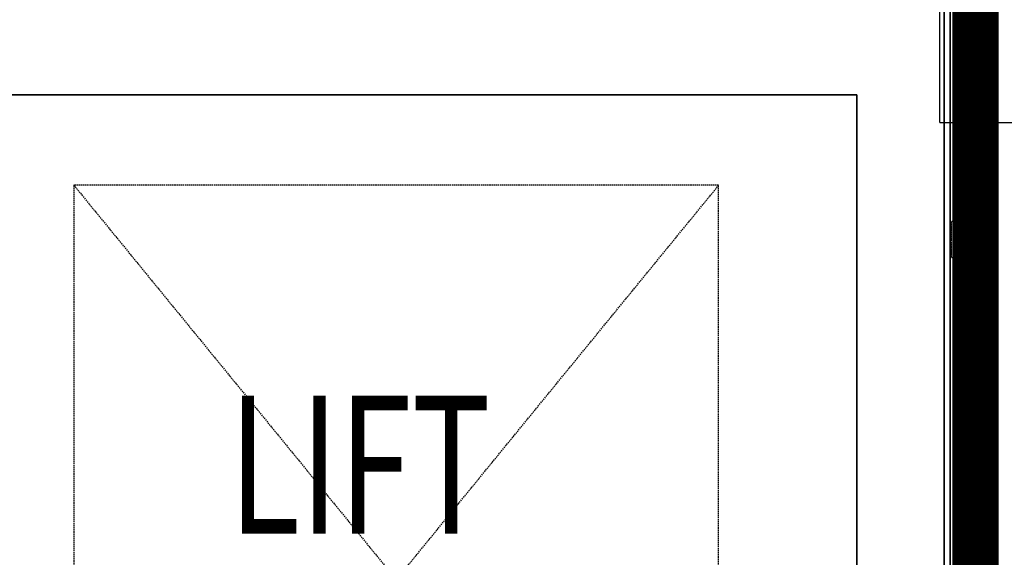
# Model space of a CAD drawing. Extents: x -123414 to 209764, y -13590 to 55552.
# Drawn here: x -52925 to -50787, y 18412 to 19579 of the extents above; entities that cross this region are included whole.
import ezdxf

# ---------------------------------------------------------------- set-up
doc = ezdxf.new("R2010")
doc.units = 0
doc.linetypes.add('X-2387-GC$0$EDG-DASH-3', pattern=[4.5, 3, -1.5])
for name, color, linetype in [('LIT-NEON', 5, 'CONTINUOUS'), ('X-2387-GC$0$A-CLNG-PATT', 11, 'CONTINUOUS'), ('X-2387-GC$0$A-FLOR-HRAL', 31, 'X-2387-GC$0$EDG-DASH-3'), ('X-2387-GC$0$A-WALL-1', 8, 'CONTINUOUS'), ('X-2387-GC$0$Q-SPCQ-1', 31, 'X-2387-GC$0$EDG-DASH-3'), ('X-2387-GC$0$S-STRS', 11, 'CONTINUOUS'), ('X-2387-GC$0$STAY-TEXT', 31, 'CONTINUOUS'), ('X-XREF', 7, 'CONTINUOUS')]:
    doc.layers.add(name, color=color, linetype=linetype)
doc.styles.add('X-2387-GC$0$EDG', font='edg.shx', dxfattribs={"width": 0.9})

# ---------------------------------------------------------------- blocks, each defined once
blk = doc.blocks.new('X-2387-GC')
at = {"layer": 'X-2387-GC$0$A-CLNG-PATT'}
for p, q in [((69422.3, 18956.4), (69422.3, 19206.4)), ((69432.3, 19206.4), (69432.3, 16906.4)), ((69445.3, 19219.4), (69445.3, 16893.4)), ((69242.3, 19016.4), (67242.3, 19016.4)), ((69242.3, 17096.4), (69242.3, 19016.4)), ((69422.3, 18956.4), (70766, 18956.4))]:
    blk.add_line(p, q, dxfattribs=at)
at = {"layer": 'X-2387-GC$0$A-FLOR-HRAL'}
for p, q in [((69500.2, 19206.4), (69500.2, 18956.4)), ((69548.5, 19206.4), (69548.5, 18956.4)), ((69500.2, 18956.4), (69500.2, 18706.4)), ((69548.5, 18956.4), (69548.5, 18706.4)), ((69447.3, 18741.1), (69447.3, 18736.4)), ((69447.3, 18740.5), (69447.3, 18741.1)), ((69447.3, 18732.6), (69447.3, 18740.5)), ((69447.3, 18736.4), (69447.3, 18723.5)), ((69447.3, 18717.5), (69447.3, 18732.6)), ((69447.3, 18731), (69447.3, 18725)), ((69447.3, 18725), (69447.3, 18731)), ((69448.3, 18742.1), (69454.4, 18742.1)), ((69455.3, 18740.5), (69455.3, 18741.1)), ((69455.3, 18741.1), (69455.3, 18736.4)), ((69455.3, 18732.6), (69455.3, 18740.5)), ((69455.3, 18736.4), (69455.3, 18723.5)), ((69455.3, 18722), (69455.3, 18734)), ((69455.3, 18734), (69455.3, 18722)), ((69455.3, 18717.5), (69455.3, 18732.6)), ((69536.8, 18747.1), (69511.8, 18747.1)), ((69511.8, 18657.1), (69511.8, 18747.1)), ((69536.8, 18747.1), (69536.8, 18657.1)), ((69447.3, 18723.5), (69447.3, 18705.5)), ((69447.3, 18698.6), (69447.3, 18717.5)), ((69455.3, 18723.5), (69455.3, 18705.5)), ((69455.3, 18698.6), (69455.3, 18717.5)), ((69455.8, 18713.4), (69455.3, 18715.1)), ((69458.3, 18712.1), (69455.8, 18713.4)), ((69458.3, 18712.1), (69460.2, 18712.1)), ((69460.2, 18712.1), (69500.2, 18712.1)), ((69447.3, 18705.5), (69447.3, 18686.7)), ((69447.3, 18705.1), (69447.3, 18699.1)), ((69447.3, 18699.1), (69447.3, 18705.1)), ((69447.3, 18680.6), (69447.3, 18698.6)), ((69447.3, 18686.7), (69447.3, 18671.5)), ((69455.3, 18696.1), (69455.3, 18707.3)), ((69455.3, 18707.3), (69455.3, 18696.1)), ((69455.3, 18705.5), (69455.3, 18686.7)), ((69455.3, 18680.6), (69455.3, 18698.6)), ((69455.3, 18689.1), (69456.7, 18691.6)), ((69455.3, 18686.7), (69455.3, 18671.5)), ((69456.7, 18691.6), (69458.3, 18692.1)), ((69460.2, 18692.1), (69458.3, 18692.1)), ((69500.2, 18692.1), (69460.2, 18692.1)), ((69500.2, 18706.4), (69500.2, 18406.4)), ((69548.5, 18706.4), (69548.5, 18406.4)), ((69447.3, 18667.7), (69447.3, 18680.6)), ((69447.3, 18679.1), (69447.3, 18673.1)), ((69447.3, 18673.1), (69447.3, 18679.1)), ((69447.3, 18671.5), (69447.3, 18663.7)), ((69447.3, 18663.1), (69447.3, 18667.7)), ((69455.3, 18670.1), (69455.3, 18682.1)), ((69455.3, 18682.1), (69455.3, 18670.1)), ((69455.3, 18667.7), (69455.3, 18680.6)), ((69455.3, 18671.5), (69455.3, 18663.7)), ((69455.3, 18663), (69455.3, 18667.7)), ((69447.3, 18663.7), (69447.3, 18663.1)), ((69454.4, 18662.1), (69448.3, 18662.1)), ((69455.3, 18663.7), (69455.3, 18663)), ((69511.8, 18657.1), (69536.8, 18657.1)), ((69548.5, 18406.4), (69500.2, 18406.4))]:
    blk.add_line(p, q, dxfattribs=at)
for points, knots in [([(69524.3, 18736.1), (69524.2, 18736.1), (69523.9, 18736), (69523.5, 18735.9), (69523.1, 18735.7), (69522.7, 18735.5), (69522.4, 18735.2), (69522.2, 18734.8), (69522, 18734.4), (69521.8, 18734), (69521.8, 18733.5), (69521.9, 18733.2), (69521.9, 18732.8), (69522.1, 18732.4), (69522.4, 18731.9), (69522.8, 18731.6), (69523.4, 18731.2), (69524, 18731.1), (69524.3, 18731.1)], [0, 0, 0, 0, 0.055556, 0.111111, 0.166667, 0.222222, 0.277778, 0.333333, 0.388889, 0.444444, 0.513889, 0.548611, 0.583333, 0.652778, 0.722222, 0.791667, 0.861111, 1, 1, 1, 1]), ([(69524.3, 18731.1), (69524.6, 18731.1), (69525.1, 18731.1), (69525.6, 18731.4), (69525.9, 18731.6), (69526.3, 18732), (69526.5, 18732.3), (69526.7, 18732.7), (69526.8, 18733.2), (69526.8, 18733.6), (69526.8, 18733.9), (69526.7, 18734.3), (69526.6, 18734.7), (69526.3, 18735.2), (69525.9, 18735.6), (69525.2, 18735.9), (69524.7, 18736.1), (69524.3, 18736.1)], [0, 0, 0, 0, 0.111111, 0.166667, 0.222222, 0.277778, 0.333333, 0.388889, 0.444444, 0.513889, 0.548611, 0.583333, 0.652778, 0.722222, 0.791667, 0.861111, 1, 1, 1, 1]), ([(69524.3, 18673.1), (69524, 18673.1), (69523.6, 18673), (69523.1, 18672.7), (69522.7, 18672.5), (69522.4, 18672.2), (69522.2, 18671.8), (69522, 18671.4), (69521.8, 18671), (69521.8, 18670.5), (69521.9, 18670.2), (69521.9, 18669.8), (69522.1, 18669.4), (69522.4, 18668.9), (69522.8, 18668.6), (69523.4, 18668.2), (69524, 18668.1), (69524.3, 18668.1)], [0, 0, 0, 0, 0.111111, 0.166667, 0.222222, 0.277778, 0.333333, 0.388889, 0.444444, 0.513889, 0.548611, 0.583333, 0.652778, 0.722222, 0.791667, 0.861111, 1, 1, 1, 1]), ([(69524.3, 18668.1), (69524.5, 18668.1), (69524.8, 18668.1), (69525.2, 18668.2), (69525.6, 18668.4), (69525.9, 18668.6), (69526.3, 18669), (69526.5, 18669.3), (69526.7, 18669.7), (69526.8, 18670.2), (69526.8, 18670.6), (69526.8, 18671), (69526.7, 18671.3), (69526.6, 18671.7), (69526.3, 18672.2), (69525.9, 18672.6), (69525.2, 18672.9), (69524.7, 18673.1), (69524.3, 18673.1)], [0, 0, 0, 0, 0.055556, 0.111111, 0.166667, 0.222222, 0.277778, 0.333333, 0.388889, 0.444444, 0.513889, 0.548611, 0.583333, 0.652778, 0.722222, 0.791667, 0.861111, 1, 1, 1, 1])]:
    blk.add_open_spline(points, degree=3, knots=knots, dxfattribs=at)
at = {"layer": 'X-2387-GC$0$A-WALL-1'}
for p, q in [((69432.3, 16906.4), (69432.3, 19206.4)), ((69445.3, 16893.4), (69445.3, 19219.4)), ((67242.3, 19016.4), (69242.3, 19016.4)), ((69242.3, 19016.4), (69242.3, 17096.4))]:
    blk.add_line(p, q, dxfattribs=at)
at = {"layer": 'X-2387-GC$0$Q-SPCQ-1'}
for p, q in [((67542.3, 18819.7), (68942.3, 17106.4)), ((67542.3, 17106.4), (68942.3, 18819.7)), ((68942.3, 18819.7), (67542.3, 18819.7)), ((67542.3, 18819.7), (67542.3, 17106.4)), ((68942.3, 17106.4), (68942.3, 18819.7))]:
    blk.add_line(p, q, dxfattribs=at)
at = {"layer": 'X-2387-GC$0$S-STRS'}
for p, q in [((69445.3, 18956.4), (69500.2, 18956.4)), ((69548.5, 18956.4), (70646.2, 18956.4))]:
    blk.add_line(p, q, dxfattribs=at)
at = {"layer": 'X-2387-GC$0$STAY-TEXT', "style": 'X-2387-GC$0$EDG', "width": 0.7}
blk.add_text('LIFT', height=300, dxfattribs=at).set_placement((67878, 18062.8))

msp = doc.modelspace()

# ---------------------------------------------------------------- linework, layer by layer
at = {"layer": 'LIT-NEON', "const_width": 100}
msp.add_lwpolyline([(-53400, 18750), (-53400, 19700), (-50850, 19700), (-50850, 17250), (-54650, 17250)], dxfattribs=at)

# ---------------------------------------------------------------- block references
at = {"layer": 'X-XREF'}
msp.add_blockref('X-2387-GC', (-120350, 400), dxfattribs=at)

doc.saveas('drawing.dxf')
